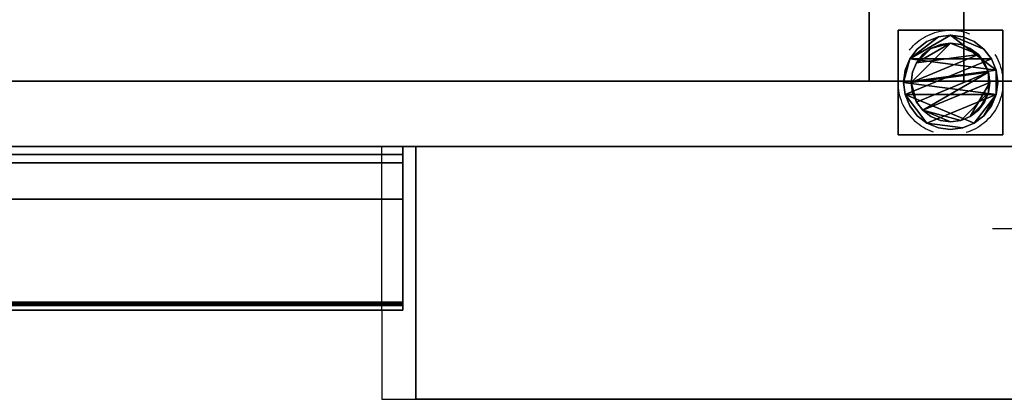
# Model space of a CAD drawing. Units: millimetres. Extents: x 0 to 3125, y -1375 to 0.
# Drawn here: x 809 to 1185, y -879 to -734 of the extents above; entities that cross this region are included whole.
import ezdxf

# ---------------------------------------------------------------- set-up
doc = ezdxf.new("R2010")
doc.units = ezdxf.units.MM
doc.linetypes.add('NASCOSTA', pattern=[0.381, 0.254, -0.127])
for name, color, linetype in [('IQ_200_2D', 1, 'Continuous'), ('IQ_200_3D', 1, 'Continuous'), ('IQ_204_2D', 7, 'Continuous'), ('IQ_204_3D', 7, 'Continuous')]:
    doc.layers.add(name, color=color, linetype=linetype)
doc.layers.add('IQ_INS_3D', color=3, linetype='Continuous', lineweight=25, plot=False)

msp = doc.modelspace()

# ---------------------------------------------------------------- linework, layer by layer
at = {"layer": 'IQ_200_2D'}
msp.add_lwpolyline([(2970, -50), (300, -50), (300, -845), (947, -845), (947, -879), (1433, -879), (1433, -845), (2970, -845), (2970, -50)], dxfattribs=at)
at = {"layer": 'IQ_200_3D'}
for points in [[(2080, -50, 1785), (305, -50, 1785), (305, -782.5, 1785), (2080, -782.5, 1785)], [(2965, -757.5, 1443), (305, -757.5, 1443), (305, -117.5, 1443), (2965, -117.5, 1443)], [(2965, -782.5, 150), (305, -782.5, 150), (305, -117.5, 150), (2965, -117.5, 150)], [(2965, -117.5, 708), (305, -117.5, 708), (305, -757.5, 708), (2965, -757.5, 708)], [(2965, -757.5, 708), (305, -757.5, 708), (305, -757.5, 1443), (2965, -757.5, 1443)], [(955, -842.5, 188), (305, -842.5, 188), (305, -782.5, 188), (955, -782.5, 188)], [(955, -782.5, 758.13), (305, -782.5, 758.13), (305, -841.85, 774.03), (955, -841.85, 774.03)], [(2965, -782.5, 1785), (305, -782.5, 1785), (305, -782.5, 150), (2965, -782.5, 150)], [(960, -782.5, 1785), (960, -782.5, 150), (960, -879, 150), (960, -879, 1785)], [(1420, -879, 150), (960, -879, 150), (960, -782.5, 150), (1420, -782.5, 150)], [(960, -782.5, 1785), (960, -879, 1785), (1420, -879, 1785), (1420, -782.5, 1785)], [(955, -785.5, 1493), (305, -785.5, 1493), (305, -802.58, 1493), (955, -802.58, 1493)], [(955, -785.5, 763.62), (305, -785.5, 763.62), (305, -785.5, 1493), (955, -785.5, 1493)], [(955, -843.15, 775.81), (305, -843.15, 775.81), (305, -788.65, 761.21), (955, -788.65, 761.21)], [(955, -802.58, 1493), (305, -802.58, 1493), (305, -845, 1463.41), (955, -845, 1463.41)], [(955, -845, 771.62), (305, -845, 771.62), (305, -845, 190.5), (955, -845, 190.5)], [(955, -845, 1463.41), (305, -845, 1463.41), (305, -845, 778.22), (955, -845, 778.22)], [(960, -879, 1785), (960, -879, 150), (1420, -879, 150), (1420, -879, 1785)]]:
    msp.add_3dface(points, dxfattribs=at)
for points, invisible_edges in [([(955, -842.5, 188), (955, -782.5, 188), (955, -845, 190.5), (955, -844.91, 189.85)], 10), ([(955, -782.5, 188), (955, -782.5, 758.13), (955, -845, 190.5)], 14), ([(955, -782.5, 758.13), (955, -841.85, 774.03), (955, -845, 771.62), (955, -845, 190.5)], 10), ([(955, -785.57, 763.05), (305, -785.57, 763.05), (305, -785.5, 763.62), (955, -785.5, 763.62)], 1), ([(955, -785.76, 762.52), (305, -785.76, 762.52), (305, -785.57, 763.05), (955, -785.57, 763.05)], 5), ([(955, -786.07, 762.04), (305, -786.07, 762.04), (305, -785.76, 762.52), (955, -785.76, 762.52)], 5), ([(305, -786.07, 762.04), (955, -786.07, 762.04), (955, -786.48, 761.64), (305, -786.48, 761.64)], 5), ([(955, -786.97, 761.34), (305, -786.97, 761.34), (305, -786.48, 761.64), (955, -786.48, 761.64)], 5), ([(955, -787.51, 761.17), (305, -787.51, 761.17), (305, -786.97, 761.34), (955, -786.97, 761.34)], 5), ([(955, -788.08, 761.12), (305, -788.08, 761.12), (305, -787.51, 761.17), (955, -787.51, 761.17)], 5), ([(955, -788.65, 761.21), (305, -788.65, 761.21), (305, -788.08, 761.12), (955, -788.08, 761.12)], 4), ([(955, -785.5, 1493), (955, -802.58, 1493), (955, -845, 1463.41), (955, -785.5, 763.62)], 4), ([(955, -785.5, 763.62), (955, -788.08, 761.12), (955, -786.48, 761.64), (955, -785.57, 763.05)], 7), ([(955, -785.5, 763.62), (955, -845, 1463.41), (955, -845, 778.22), (955, -843.15, 775.81)], 13), ([(955, -788.65, 761.21), (955, -788.08, 761.12), (955, -785.5, 763.62), (955, -843.15, 775.81)], 6), ([(955, -785.76, 762.52), (955, -785.57, 763.05), (955, -786.48, 761.64), (955, -786.07, 762.04)], 2), ([(955, -786.97, 761.34), (955, -786.48, 761.64), (955, -788.08, 761.12), (955, -787.51, 761.17)], 2), ([(955, -841.85, 774.03), (305, -841.85, 774.03), (305, -842.5, 774.12), (955, -842.5, 774.12)], 4), ([(955, -843.15, 188.09), (305, -843.15, 188.09), (305, -842.5, 188), (955, -842.5, 188)], 1), ([(955, -842.5, 774.12), (305, -842.5, 774.12), (305, -843.15, 774.03), (955, -843.15, 774.03)], 5), ([(955, -843.75, 188.33), (305, -843.75, 188.33), (305, -843.15, 188.09), (955, -843.15, 188.09)], 5), ([(955, -843.15, 774.03), (305, -843.15, 774.03), (305, -843.75, 773.79), (955, -843.75, 773.79)], 5), ([(955, -843.75, 776.06), (305, -843.75, 776.06), (305, -843.15, 775.81), (955, -843.15, 775.81)], 1), ([(305, -843.75, 188.33), (955, -843.75, 188.33), (955, -844.27, 188.73), (305, -844.27, 188.73)], 5), ([(955, -843.75, 773.79), (305, -843.75, 773.79), (305, -844.27, 773.39), (955, -844.27, 773.39)], 5), ([(955, -844.27, 776.46), (305, -844.27, 776.46), (305, -843.75, 776.06), (955, -843.75, 776.06)], 5), ([(955, -844.67, 189.25), (305, -844.67, 189.25), (305, -844.27, 188.73), (955, -844.27, 188.73)], 5), ([(955, -844.27, 773.39), (305, -844.27, 773.39), (305, -844.67, 772.87), (955, -844.67, 772.87)], 5), ([(955, -844.67, 776.97), (305, -844.67, 776.97), (305, -844.27, 776.46), (955, -844.27, 776.46)], 5), ([(955, -844.91, 189.85), (305, -844.91, 189.85), (305, -844.67, 189.25), (955, -844.67, 189.25)], 5), ([(955, -844.67, 772.87), (305, -844.67, 772.87), (305, -844.91, 772.27), (955, -844.91, 772.27)], 5), ([(955, -844.91, 777.58), (305, -844.91, 777.58), (305, -844.67, 776.97), (955, -844.67, 776.97)], 5), ([(955, -845, 190.5), (305, -845, 190.5), (305, -844.91, 189.85), (955, -844.91, 189.85)], 4), ([(955, -844.91, 772.27), (305, -844.91, 772.27), (305, -845, 771.62), (955, -845, 771.62)], 1), ([(955, -845, 778.22), (305, -845, 778.22), (305, -844.91, 777.58), (955, -844.91, 777.58)], 4), ([(955, -841.85, 774.03), (955, -842.5, 774.12), (955, -843.15, 774.03), (955, -843.75, 773.79)], 8), ([(955, -843.75, 773.79), (955, -844.27, 773.39), (955, -845, 771.62), (955, -841.85, 774.03)], 14), ([(955, -842.5, 188), (955, -844.91, 189.85), (955, -844.67, 189.25), (955, -844.27, 188.73)], 9), ([(955, -843.15, 188.09), (955, -842.5, 188), (955, -844.27, 188.73), (955, -843.75, 188.33)], 2), ([(955, -845, 778.22), (955, -843.75, 776.06), (955, -843.15, 775.81)], 13), ([(955, -843.75, 776.06), (955, -845, 778.22), (955, -844.91, 777.58), (955, -844.27, 776.46)], 5), ([(955, -844.67, 772.87), (955, -844.91, 772.27), (955, -845, 771.62), (955, -844.27, 773.39)], 4), ([(955, -844.67, 776.97), (955, -844.27, 776.46), (955, -844.91, 777.58)], 2)]:
    msp.add_3dface(points, dxfattribs=dict(at, invisible_edges=invisible_edges))
at = {"layer": 'IQ_204_2D'}
for p, q in [((2970, -782.5), (300, -782.5)), ((947, -845), (947, -782.5)), ((947, -782.5), (1433, -782.5))]:
    msp.add_line(p, q, dxfattribs=at)
at = {"layer": 'IQ_INS_3D'}
msp.add_line((1179.96, -813.75), (1200.04, -813.75), dxfattribs=at)
at = {"layer": 'IQ_INS_3D', "linetype": 'NASCOSTA', "ltscale": 100}
msp.add_circle((1164, -758.08), 20, dxfattribs=at)

# ---------------------------------------------------------------- meshes
at = {"layer": 'IQ_204_3D'}
mesh = msp.add_polyface(dxfattribs=at)
corners = [(1133, -757.5, 956.99), (1133, -709.44, 929.24), (1133, -709.44, 927.94), (1133, -711.74, 928.38), (1133, -714.08, 928.27), (1133, -716.33, 927.62), (1133, -718.36, 926.46), (1133, -720.07, 924.87), (1133, -721.37, 922.92), (1133, -722.17, 920.72), (1133, -722.44, 918.4), (1133, -722.17, 916.08), (1133, -721.37, 913.88), (1133, -720.07, 911.93), (1133, -718.36, 910.34), (1133, -716.33, 909.18), (1133, -714.08, 908.53), (1133, -711.74, 908.42), (1133, -709.44, 908.86), (1133, -709.44, 907.55), (1133, -757.5, 879.81), (1133, -137.5, 956.99), (1133, -117.5, 956.99), (1133, -117.5, 879.81), (1133, -137.5, 879.81), (1133, -185.56, 907.55), (1133, -185.56, 908.86), (1133, -183.26, 908.42), (1133, -180.92, 908.53), (1133, -178.67, 909.18), (1133, -176.64, 910.34), (1133, -174.93, 911.93), (1133, -173.63, 913.88), (1133, -172.83, 916.08), (1133, -172.56, 918.4), (1133, -172.83, 920.72), (1133, -173.63, 922.92), (1133, -174.93, 924.87), (1133, -176.64, 926.46), (1133, -178.67, 927.62), (1133, -180.92, 928.27), (1133, -183.26, 928.38), (1133, -185.56, 927.94), (1133, -185.56, 929.24)]
mesh.append_faces([[corners[k] for k in face] for face in [(3, 1, 2), (43, 41, 42), (24, 21, 22, 23)]], dxfattribs={"vtx0": -1})
mesh.append_faces([[corners[k] for k in face] for face in [(7, 0, 6), (9, 0, 8), (39, 21, 38), (32, 24, 31), (31, 24, 30)]], dxfattribs={"vtx0": -1, "vtx1": -1})
mesh.append_faces([[corners[k] for k in face] for face in [(0, 7, 8), (4, 0, 1, 3), (20, 11, 12), (25, 27, 28, 24), (24, 33, 34)]], dxfattribs={"vtx0": -1, "vtx2": -1})
mesh.append_faces([[corners[k] for k in face] for face in [(26, 27, 25)]], dxfattribs={"vtx1": -1})
mesh.append_faces([[corners[k] for k in face] for face in [(5, 6, 0), (4, 5, 0), (9, 10, 0), (13, 14, 20), (12, 13, 20), (15, 16, 20), (14, 15, 20), (39, 40, 21), (37, 38, 21), (36, 37, 21), (32, 33, 24), (35, 36, 21), (29, 30, 24), (28, 29, 24)]], dxfattribs={"vtx1": -1, "vtx2": -1})
mesh.append_faces([[corners[k] for k in face] for face in [(34, 35, 21, 24)]], dxfattribs={"vtx1": -1, "vtx2": -1, "vtx3": -1})
mesh.append_faces([[corners[k] for k in face] for face in [(10, 11, 20, 0), (16, 17, 19, 20), (40, 41, 43, 21)]], dxfattribs={"vtx1": -1, "vtx3": -1})
mesh.append_faces([[corners[k] for k in face] for face in [(17, 18, 19)]], dxfattribs={"vtx2": -1})
mesh = msp.add_polyface(dxfattribs=at)
corners = [(1169, -757.5, 956.99), (1169, -757.5, 879.81), (1169, -709.44, 907.55), (1169, -709.44, 908.86), (1169, -707.15, 909.92), (1169, -705.2, 911.51), (1169, -703.7, 913.55), (1169, -702.76, 915.89), (1169, -702.44, 918.4), (1169, -702.76, 920.91), (1169, -703.7, 923.25), (1169, -705.2, 925.29), (1169, -707.15, 926.88), (1169, -709.44, 927.94), (1169, -709.44, 929.24), (1169, -137.5, 956.99), (1169, -185.56, 929.24), (1169, -185.56, 927.94), (1169, -187.85, 926.88), (1169, -189.81, 925.29), (1169, -191.3, 923.25), (1169, -192.24, 920.91), (1169, -192.56, 918.4), (1169, -192.24, 915.89), (1169, -191.3, 913.55), (1169, -189.81, 911.51), (1169, -187.85, 909.92), (1169, -185.56, 908.86), (1169, -185.56, 907.55), (1169, -137.5, 879.81), (1169, -117.5, 879.81), (1169, -117.5, 956.99)]
mesh.append_faces([[corners[k] for k in face] for face in [(18, 26, 17)]], dxfattribs={"vtx0": -1, "vtx1": -1})
mesh.append_faces([[corners[k] for k in face] for face in [(27, 15, 17, 26)]], dxfattribs={"vtx0": -1, "vtx1": -1, "vtx2": -1})
mesh.append_faces([[corners[k] for k in face] for face in [(13, 3, 4, 12)]], dxfattribs={"vtx0": -1, "vtx2": -1})
mesh.append_faces([[corners[k] for k in face] for face in [(16, 17, 15)]], dxfattribs={"vtx1": -1})
mesh.append_faces([[corners[k] for k in face] for face in [(4, 5, 12), (23, 24, 20)]], dxfattribs={"vtx1": -1, "vtx2": -1})
mesh.append_faces([[corners[k] for k in face] for face in [(6, 7, 10, 11), (5, 6, 11, 12), (25, 26, 18, 19), (24, 25, 19, 20)]], dxfattribs={"vtx1": -1, "vtx3": -1})
mesh.append_faces([[corners[k] for k in face] for face in [(1, 2, 3, 0), (21, 22, 23, 20)]], dxfattribs={"vtx2": -1})
mesh.append_faces([[corners[k] for k in face] for face in [(13, 14, 0, 3), (27, 28, 29, 15)]], dxfattribs={"vtx2": -1, "vtx3": -1})
mesh.append_faces([[corners[k] for k in face] for face in [(7, 8, 9, 10), (29, 30, 31, 15)]], dxfattribs={"vtx3": -1})
mesh = msp.add_polyface(dxfattribs=at)
corners = [(1133, -757.5, 956.99), (1169, -757.5, 956.99), (1169, -709.44, 929.24), (1133, -709.44, 929.24)]
mesh.append_faces([[corners[k] for k in face] for face in [(0, 1, 2, 3)]])
mesh = msp.add_polyface(dxfattribs=at)
corners = [(1133, -709.44, 907.55), (1169, -709.44, 907.55), (1169, -757.5, 879.81), (1133, -757.5, 879.81)]
mesh.append_faces([[corners[k] for k in face] for face in [(0, 1, 2, 3)]])
mesh = msp.add_polyface(dxfattribs=at)
corners = [(1184, -778, 60), (1144, -778, 60), (1144, -738, 60), (1184, -738, 60)]
mesh.append_faces([[corners[k] for k in face] for face in [(0, 1, 2, 3)]])
mesh = msp.add_polyface(dxfattribs=at)
corners = [(1184, -738, 150), (1184, -738, 60), (1144, -738, 60), (1144, -738, 150)]
mesh.append_faces([[corners[k] for k in face] for face in [(0, 1, 2, 3)]])
mesh = msp.add_polyface(dxfattribs=at)
corners = [(1144, -738, 150), (1144, -738, 60), (1144, -778, 60), (1144, -778, 150)]
mesh.append_faces([[corners[k] for k in face] for face in [(0, 1, 2, 3)]])
mesh = msp.add_polyface(dxfattribs=at)
corners = [(1146, -758, 5), (1146.61, -762.66, 5), (1148.41, -767, 5), (1151.27, -770.73, 5), (1155, -773.59, 5), (1159.34, -775.39, 5), (1164, -776, 5), (1168.66, -775.39, 5), (1173, -773.59, 5), (1176.73, -770.73, 5), (1179.59, -767, 5), (1181.39, -762.66, 5), (1182, -758, 5), (1181.39, -753.34, 5), (1179.59, -749, 5), (1176.73, -745.27, 5), (1173, -742.41, 5), (1168.66, -740.61, 5), (1164, -740, 5), (1159.34, -740.61, 5), (1155, -742.41, 5), (1151.27, -745.27, 5), (1148.41, -749, 5), (1146.61, -753.34, 5)]
mesh.append_faces([[corners[k] for k in face] for face in [(11, 8, 9, 10)]], dxfattribs={"vtx0": -1})
mesh.append_faces([[corners[k] for k in face] for face in [(4, 7, 8, 11), (11, 0, 1, 4), (13, 18, 19, 22)]], dxfattribs={"vtx0": -1, "vtx2": -1, "vtx3": -1})
mesh.append_faces([[corners[k] for k in face] for face in [(0, 11, 12, 13)]], dxfattribs={"vtx0": -1, "vtx3": -1})
mesh.append_faces([[corners[k] for k in face] for face in [(2, 3, 4, 1), (16, 17, 18, 15)]], dxfattribs={"vtx2": -1})
mesh.append_faces([[corners[k] for k in face] for face in [(13, 14, 15, 18), (22, 23, 0, 13)]], dxfattribs={"vtx2": -1, "vtx3": -1})
mesh.append_faces([[corners[k] for k in face] for face in [(4, 5, 6, 7), (19, 20, 21, 22)]], dxfattribs={"vtx3": -1})
mesh = msp.add_polyface(dxfattribs=at)
corners = [(1146, -758), (1146.61, -753.34), (1148.41, -749), (1151.27, -745.27), (1155, -742.41), (1159.34, -740.61), (1164, -740), (1168.66, -740.61), (1173, -742.41), (1176.73, -745.27), (1179.59, -749), (1181.39, -753.34), (1182, -758), (1181.39, -762.66), (1179.59, -767), (1176.73, -770.73), (1173, -773.59), (1168.66, -775.39), (1164, -776), (1159.34, -775.39), (1155, -773.59), (1151.27, -770.73), (1148.41, -767), (1146.61, -762.66)]
mesh.append_faces([[corners[k] for k in face] for face in [(2, 0, 1), (15, 13, 14), (13, 11, 12)]], dxfattribs={"vtx0": -1})
mesh.append_faces([[corners[k] for k in face] for face in [(16, 23, 13, 15)]], dxfattribs={"vtx0": -1, "vtx1": -1, "vtx2": -1})
mesh.append_faces([[corners[k] for k in face] for face in [(2, 10, 23, 0)]], dxfattribs={"vtx0": -1, "vtx1": -1, "vtx3": -1})
mesh.append_faces([[corners[k] for k in face] for face in [(2, 5, 6)]], dxfattribs={"vtx0": -1, "vtx2": -1})
mesh.append_faces([[corners[k] for k in face] for face in [(23, 10, 11, 13), (23, 16, 17, 20)]], dxfattribs={"vtx0": -1, "vtx2": -1, "vtx3": -1})
mesh.append_faces([[corners[k] for k in face] for face in [(9, 10, 2, 6)]], dxfattribs={"vtx1": -1, "vtx2": -1, "vtx3": -1})
mesh.append_faces([[corners[k] for k in face] for face in [(3, 4, 5, 2), (18, 19, 20, 17)]], dxfattribs={"vtx2": -1})
mesh.append_faces([[corners[k] for k in face] for face in [(6, 7, 8, 9), (20, 21, 22, 23)]], dxfattribs={"vtx3": -1})
mesh = msp.add_polyface(dxfattribs=at)
corners = [(1146, -758, 5), (1146.61, -753.34, 5), (1148.41, -749, 5), (1151.27, -745.27, 5), (1155, -742.41, 5), (1159.34, -740.61, 5), (1164, -740, 5), (1168.66, -740.61, 5), (1173, -742.41, 5), (1176.73, -745.27, 5), (1179.59, -749, 5), (1181.39, -753.34, 5), (1182, -758, 5), (1182, -758), (1181.39, -753.34), (1179.59, -749), (1176.73, -745.27), (1173, -742.41), (1168.66, -740.61), (1164, -740), (1159.34, -740.61), (1155, -742.41), (1151.27, -745.27), (1148.41, -749), (1146.61, -753.34), (1146, -758)]
mesh.append_faces([[corners[k] for k in face] for face in [(13, 14, 11, 12), (0, 1, 24, 25)]], dxfattribs={"vtx1": -1})
mesh.append_faces([[corners[k] for k in face] for face in [(14, 15, 10, 11), (16, 17, 8, 9), (15, 16, 9, 10), (17, 18, 7, 8), (6, 7, 18, 19), (19, 20, 5, 6), (20, 21, 4, 5), (22, 23, 2, 3), (21, 22, 3, 4), (23, 24, 1, 2)]], dxfattribs={"vtx1": -1, "vtx3": -1})
mesh = msp.add_polyface(dxfattribs=at)
corners = [(1184, -778, 150), (1184, -778, 60), (1184, -738, 60), (1184, -738, 150)]
mesh.append_faces([[corners[k] for k in face] for face in [(0, 1, 2, 3)]])
mesh = msp.add_polyface(dxfattribs=at)
corners = [(1149, -758, 60), (1149.51, -761.88, 60), (1151.01, -765.5, 60), (1153.39, -768.61, 60), (1156.5, -770.99, 60), (1160.12, -772.49, 60), (1164, -773, 60), (1167.88, -772.49, 60), (1171.5, -770.99, 60), (1174.61, -768.61, 60), (1176.99, -765.5, 60), (1178.49, -761.88, 60), (1179, -758, 60), (1178.49, -754.12, 60), (1176.99, -750.5, 60), (1174.61, -747.39, 60), (1171.5, -745.01, 60), (1167.88, -743.51, 60), (1164, -743, 60), (1160.12, -743.51, 60), (1156.5, -745.01, 60), (1153.39, -747.39, 60), (1151.01, -750.5, 60), (1149.51, -754.12, 60)]
mesh.append_faces([[corners[k] for k in face] for face in [(10, 8, 9), (22, 20, 21)]], dxfattribs={"vtx0": -1})
mesh.append_faces([[corners[k] for k in face] for face in [(7, 3, 6)]], dxfattribs={"vtx0": -1, "vtx1": -1})
mesh.append_faces([[corners[k] for k in face] for face in [(22, 15, 18, 20)]], dxfattribs={"vtx0": -1, "vtx1": -1, "vtx2": -1, "vtx3": -1})
mesh.append_faces([[corners[k] for k in face] for face in [(13, 2, 3, 12)]], dxfattribs={"vtx0": -1, "vtx2": -1})
mesh.append_faces([[corners[k] for k in face] for face in [(3, 7, 8, 12)]], dxfattribs={"vtx0": -1, "vtx2": -1, "vtx3": -1})
mesh.append_faces([[corners[k] for k in face] for face in [(17, 18, 15, 16), (19, 20, 18)]], dxfattribs={"vtx1": -1})
mesh.append_faces([[corners[k] for k in face] for face in [(11, 12, 8, 10)]], dxfattribs={"vtx1": -1, "vtx2": -1})
mesh.append_faces([[corners[k] for k in face] for face in [(4, 5, 6, 3)]], dxfattribs={"vtx2": -1})
mesh.append_faces([[corners[k] for k in face] for face in [(0, 1, 2, 13), (13, 14, 15, 0), (22, 23, 0, 15)]], dxfattribs={"vtx2": -1, "vtx3": -1})
mesh = msp.add_polyface(dxfattribs=at)
corners = [(1149, -758, 5), (1149.51, -754.12, 5), (1151.01, -750.5, 5), (1153.39, -747.39, 5), (1156.5, -745.01, 5), (1160.12, -743.51, 5), (1164, -743, 5), (1167.88, -743.51, 5), (1171.5, -745.01, 5), (1174.61, -747.39, 5), (1176.99, -750.5, 5), (1178.49, -754.12, 5), (1179, -758, 5), (1178.49, -761.88, 5), (1176.99, -765.5, 5), (1174.61, -768.61, 5), (1171.5, -770.99, 5), (1167.88, -772.49, 5), (1164, -773, 5), (1160.12, -772.49, 5), (1156.5, -770.99, 5), (1153.39, -768.61, 5), (1151.01, -765.5, 5), (1149.51, -761.88, 5)]
mesh.append_faces([[corners[k] for k in face] for face in [(9, 6, 7, 8), (4, 2, 3), (15, 13, 14)]], dxfattribs={"vtx0": -1})
mesh.append_faces([[corners[k] for k in face] for face in [(18, 21, 17)]], dxfattribs={"vtx0": -1, "vtx1": -1})
mesh.append_faces([[corners[k] for k in face] for face in [(22, 0, 11, 21)]], dxfattribs={"vtx0": -1, "vtx1": -1, "vtx2": -1})
mesh.append_faces([[corners[k] for k in face] for face in [(0, 6, 9, 11), (21, 11, 13, 17)]], dxfattribs={"vtx0": -1, "vtx1": -1, "vtx2": -1, "vtx3": -1})
mesh.append_faces([[corners[k] for k in face] for face in [(23, 0, 22), (12, 13, 11)]], dxfattribs={"vtx1": -1})
mesh.append_faces([[corners[k] for k in face] for face in [(16, 17, 13, 15)]], dxfattribs={"vtx1": -1, "vtx2": -1})
mesh.append_faces([[corners[k] for k in face] for face in [(9, 10, 11)]], dxfattribs={"vtx2": -1})
mesh.append_faces([[corners[k] for k in face] for face in [(4, 5, 6, 2), (0, 1, 2, 6)]], dxfattribs={"vtx2": -1, "vtx3": -1})
mesh.append_faces([[corners[k] for k in face] for face in [(18, 19, 20, 21)]], dxfattribs={"vtx3": -1})
mesh = msp.add_polyface(dxfattribs=at)
corners = [(1149, -758, 60), (1149.51, -754.12, 60), (1151.01, -750.5, 60), (1153.39, -747.39, 60), (1156.5, -745.01, 60), (1160.12, -743.51, 60), (1164, -743, 60), (1167.88, -743.51, 60), (1171.5, -745.01, 60), (1174.61, -747.39, 60), (1176.99, -750.5, 60), (1178.49, -754.12, 60), (1179, -758, 60), (1179, -758, 5), (1178.49, -754.12, 5), (1176.99, -750.5, 5), (1174.61, -747.39, 5), (1171.5, -745.01, 5), (1167.88, -743.51, 5), (1164, -743, 5), (1160.12, -743.51, 5), (1156.5, -745.01, 5), (1153.39, -747.39, 5), (1151.01, -750.5, 5), (1149.51, -754.12, 5), (1149, -758, 5)]
mesh.append_faces([[corners[k] for k in face] for face in [(1, 24, 25, 0)]], dxfattribs={"vtx0": -1})
mesh.append_faces([[corners[k] for k in face] for face in [(8, 17, 18, 7), (7, 18, 19, 6), (16, 9, 10, 15), (9, 16, 17, 8), (5, 20, 21, 4), (4, 21, 22, 3), (2, 23, 24, 1), (3, 22, 23, 2), (20, 5, 6, 19)]], dxfattribs={"vtx0": -1, "vtx2": -1})
mesh.append_faces([[corners[k] for k in face] for face in [(13, 14, 11, 12)]], dxfattribs={"vtx1": -1})
mesh.append_faces([[corners[k] for k in face] for face in [(14, 15, 10, 11)]], dxfattribs={"vtx1": -1, "vtx3": -1})
mesh = msp.add_polyface(dxfattribs=at)
corners = [(1182, -758, 5), (1181.39, -762.66, 5), (1179.59, -767, 5), (1176.73, -770.73, 5), (1173, -773.59, 5), (1168.66, -775.39, 5), (1164, -776, 5), (1159.34, -775.39, 5), (1155, -773.59, 5), (1151.27, -770.73, 5), (1148.41, -767, 5), (1146.61, -762.66, 5), (1146, -758, 5), (1146, -758), (1146.61, -762.66), (1148.41, -767), (1151.27, -770.73), (1155, -773.59), (1159.34, -775.39), (1164, -776), (1168.66, -775.39), (1173, -773.59), (1176.73, -770.73), (1179.59, -767), (1181.39, -762.66), (1182, -758)]
mesh.append_faces([[corners[k] for k in face] for face in [(13, 14, 11, 12), (0, 1, 24, 25)]], dxfattribs={"vtx1": -1})
mesh.append_faces([[corners[k] for k in face] for face in [(14, 15, 10, 11), (16, 17, 8, 9), (15, 16, 9, 10), (17, 18, 7, 8), (6, 7, 18, 19), (19, 20, 5, 6), (20, 21, 4, 5), (22, 23, 2, 3), (21, 22, 3, 4), (23, 24, 1, 2)]], dxfattribs={"vtx1": -1, "vtx3": -1})
mesh = msp.add_polyface(dxfattribs=at)
corners = [(1179, -758, 60), (1178.49, -761.88, 60), (1176.99, -765.5, 60), (1174.61, -768.61, 60), (1171.5, -770.99, 60), (1167.88, -772.49, 60), (1164, -773, 60), (1160.12, -772.49, 60), (1156.5, -770.99, 60), (1153.39, -768.61, 60), (1151.01, -765.5, 60), (1149.51, -761.88, 60), (1149, -758, 60), (1149, -758, 5), (1149.51, -761.88, 5), (1151.01, -765.5, 5), (1153.39, -768.61, 5), (1156.5, -770.99, 5), (1160.12, -772.49, 5), (1164, -773, 5), (1167.88, -772.49, 5), (1171.5, -770.99, 5), (1174.61, -768.61, 5), (1176.99, -765.5, 5), (1178.49, -761.88, 5), (1179, -758, 5)]
mesh.append_faces([[corners[k] for k in face] for face in [(1, 24, 25, 0)]], dxfattribs={"vtx0": -1})
mesh.append_faces([[corners[k] for k in face] for face in [(11, 14, 15, 10), (10, 15, 16, 9), (8, 17, 18, 7), (9, 16, 17, 8), (7, 18, 19, 6), (5, 20, 21, 4), (4, 21, 22, 3), (2, 23, 24, 1), (3, 22, 23, 2), (20, 5, 6, 19)]], dxfattribs={"vtx0": -1, "vtx2": -1})
mesh.append_faces([[corners[k] for k in face] for face in [(12, 13, 14, 11)]], dxfattribs={"vtx2": -1})
mesh = msp.add_polyface(dxfattribs=at)
corners = [(1144, -778, 150), (1144, -778, 60), (1184, -778, 60), (1184, -778, 150)]
mesh.append_faces([[corners[k] for k in face] for face in [(0, 1, 2, 3)]])

doc.saveas('drawing.dxf')
